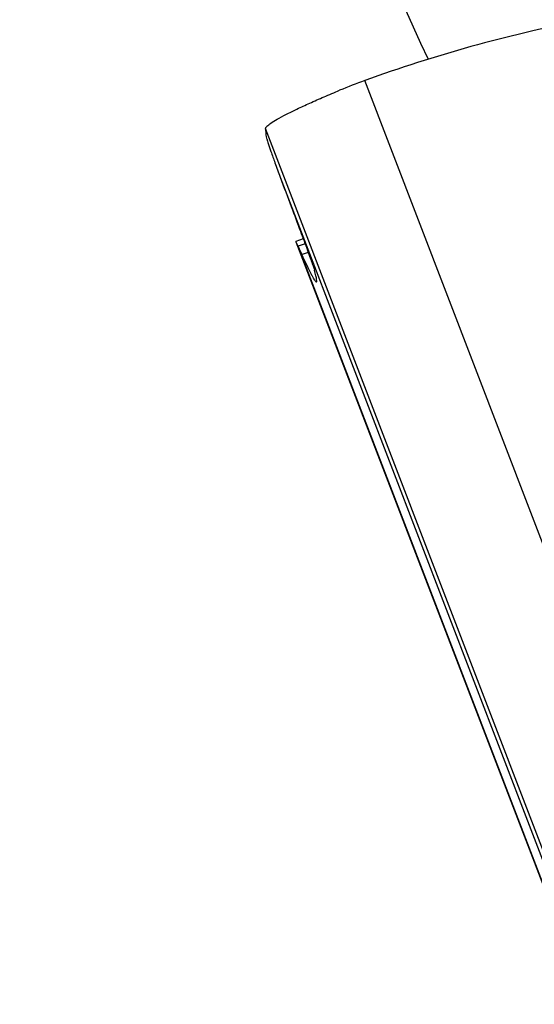
# Model space of a CAD drawing. Units: millimetres. Extents: x 0 to 841, y 0 to 594.
# Drawn here: x 282 to 286, y 327 to 334 of the extents above; entities that cross this region are included whole.
import ezdxf

# ---------------------------------------------------------------- set-up
doc = ezdxf.new("R2010")
doc.units = ezdxf.units.MM
doc.header["$LTSCALE"] = 46.255
doc.layers.add('607087453-000_CL', color=7, linetype='CONTINUOUS')
doc.layers.add('607087696-000_CL', color=7, linetype='CONTINUOUS')

msp = doc.modelspace()

# ---------------------------------------------------------------- linework, layer by layer
at = {"layer": '607087453-000_CL', "color": 9, "linetype": 'CONTINUOUS'}
for p, q in [((286.9415, 327.8435), (284.7287, 333.6079)), ((286.2251, 327.4977), (284.0123, 333.2622)), ((284.1174, 332.9106), (286.1943, 327.5001)), ((284.2972, 332.4293), (284.2463, 332.4116)), ((286.3232, 327.001), (284.2463, 332.4116)), ((284.3202, 332.3666), (284.275, 332.351))]:
    msp.add_line(p, q, dxfattribs=at)
at = {"layer": '607087453-000_CL', "color": 7, "linetype": 'CONTINUOUS'}
for p, q in [((284.284, 332.4648), (284.2295, 332.4457)), ((284.2296, 332.4454), (284.2295, 332.4457)), ((284.2463, 332.4116), (284.2296, 332.4454)), ((284.2308, 332.4422), (286.3449, 326.9347))]:
    msp.add_line(p, q, dxfattribs=at)
for centre, radius, start, end in [((288.2845, 323.8256), 10.4085, 101.11822, 109.97562), ((286.39, 329.0389), 4.8617, 109.98059, 112.2847), ((334.2263, 351.5347), 53.458, 200.38864, 200.63283)]:
    msp.add_arc(centre, radius, start, end, dxfattribs=at)
msp.add_ellipse((276.4521, 352.8525), major_axis=(-7.9274, 20.6987), ratio=0.008688, start_param=-3.156139, end_param=-3.05439, dxfattribs=at)
for points, knots in [([(284.0123, 333.2622), (284.0122, 333.2645), (284.0146, 333.2704), (284.0265, 333.2838), (284.054, 333.3039), (284.1002, 333.3319), (284.1635, 333.3657), (284.242, 333.4043), (284.3339, 333.4468), (284.4367, 333.4918), (284.5089, 333.5221), (284.5464, 333.5375)], [0, 0, 0, 0, 0.011652, 0.029747, 0.088736, 0.178769, 0.298008, 0.443741, 0.612218, 0.799251, 1, 1, 1, 1]), ([(284.0225, 333.1824), (284.0213, 333.1889), (284.0168, 333.2153), (284.0138, 333.242), (284.0123, 333.2621)], [0, 0, 0, 0, 0.248034, 1, 1, 1, 1]), ([(284.0225, 333.1823), (284.0232, 333.1783), (284.026, 333.1683), (284.0349, 333.1393), (284.0529, 333.0874), (284.0817, 333.0069), (284.1045, 332.9453), (284.1174, 332.9106)], [0, 0, 0, 0, 0.041697, 0.108697, 0.315626, 0.614737, 1, 1, 1, 1]), ([(284.1972, 332.6972), (284.2194, 332.6382), (284.2589, 332.5327), (284.3047, 332.4092), (284.3332, 332.3308), (284.3482, 332.2892), (284.3583, 332.2597), (284.3635, 332.2442), (284.3651, 332.2385)], [0, 0, 0, 0, 0.387204, 0.691936, 0.808631, 0.899538, 0.963598, 1, 1, 1, 1]), ([(284.275, 332.351), (284.2722, 332.357), (284.2629, 332.3773), (284.2534, 332.3975), (284.2463, 332.4116)], [0, 0, 0, 0, 0.296234, 1, 1, 1, 1]), ([(284.3761, 332.155), (284.3739, 332.1568), (284.3692, 332.1627), (284.3616, 332.1743), (284.3521, 332.1911), (284.3349, 332.2236), (284.3087, 332.2774), (284.2871, 332.3242), (284.275, 332.351)], [0, 0, 0, 0, 0.03838, 0.100979, 0.188353, 0.300668, 0.600306, 1, 1, 1, 1])]:
    msp.add_open_spline(points, degree=3, knots=knots, dxfattribs=at)
at = {"layer": '607087696-000_CL', "color": 7, "linetype": 'CONTINUOUS'}
msp.add_arc((340.1003, 359.1521), 60.5, 196.97656, 204.813938, dxfattribs=at)

doc.saveas('drawing.dxf')
